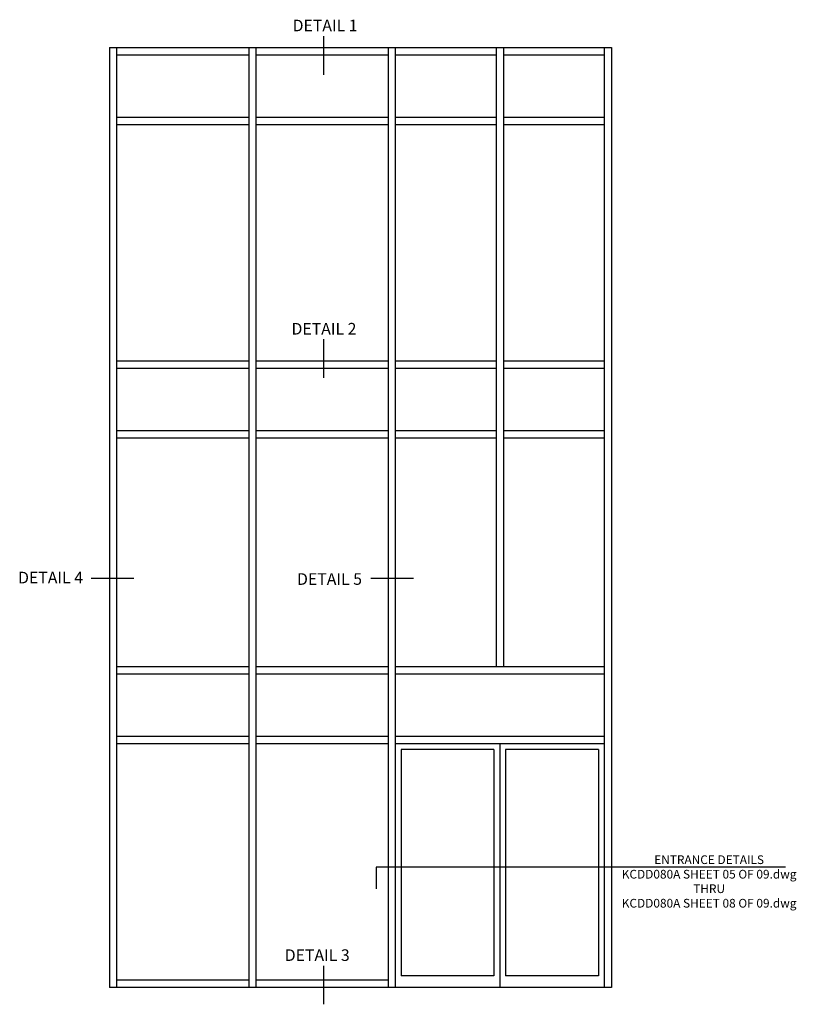
# Model space of a CAD drawing. Units: inches. Extents: x 0 to 136, y 0 to 88.
# Drawn here: x 79 to 112, y 41 to 83 of the extents above; entities that cross this region are included whole.
import ezdxf
from ezdxf.enums import TextEntityAlignment as Align

# ---------------------------------------------------------------- set-up
doc = ezdxf.new("R2010")
doc.units = ezdxf.units.IN
doc.header["$MEASUREMENT"] = 0
doc.layers.get('0').update_dxf_attribs({"color": 4})
doc.layers.add('TEXT', color=3, linetype='Continuous')
doc.styles.get("Standard").update_dxf_attribs({"font": 'arial.ttf'})

msp = doc.modelspace()

# ---------------------------------------------------------------- linework, layer by layer
for p, q in [((82.473546, 82.176732), (104.098546, 82.176732)), ((82.473546, 82.176732), (82.473546, 41.676732)), ((82.786046, 82.176732), (82.786046, 41.676732)), ((88.473546, 82.176732), (88.473546, 41.676732)), ((88.786046, 82.176732), (88.786046, 41.676732)), ((94.473546, 82.176732), (94.473546, 41.676732)), ((94.786046, 82.176732), (94.786046, 41.676732)), ((99.129796, 82.176732), (99.129796, 55.489232)), ((99.442296, 82.176732), (99.442296, 55.489232)), ((103.786046, 82.176732), (103.786046, 41.676732)), ((104.098546, 82.176732), (104.098546, 41.676732)), ((82.786046, 81.864232), (88.473546, 81.864232)), ((88.786046, 81.864232), (94.473546, 81.864232)), ((94.786046, 81.864232), (99.129796, 81.864232)), ((99.442296, 81.864232), (103.786046, 81.864232)), ((82.786046, 79.176732), (88.473546, 79.176732)), ((88.786046, 79.176732), (94.473546, 79.176732)), ((94.786046, 79.176732), (99.129796, 79.176732)), ((99.442296, 79.176732), (103.786046, 79.176732)), ((82.786046, 78.864232), (88.473546, 78.864232)), ((88.786046, 78.864232), (94.473546, 78.864232)), ((94.786046, 78.864232), (99.129796, 78.864232)), ((99.442296, 78.864232), (103.786046, 78.864232)), ((82.786046, 68.676732), (88.473546, 68.676732)), ((82.786046, 68.364232), (88.473546, 68.364232)), ((88.786046, 68.676732), (94.473546, 68.676732)), ((88.786046, 68.364232), (94.473546, 68.364232)), ((94.786046, 68.676732), (99.129796, 68.676732)), ((94.786046, 68.364232), (99.129796, 68.364232)), ((99.442296, 68.676732), (103.786046, 68.676732)), ((99.442296, 68.364232), (103.786046, 68.364232)), ((82.786046, 65.676732), (88.473546, 65.676732)), ((82.786046, 65.364232), (88.473546, 65.364232)), ((88.786046, 65.676732), (94.473546, 65.676732)), ((88.786046, 65.364232), (94.473546, 65.364232)), ((94.786046, 65.676732), (99.129796, 65.676732)), ((94.786046, 65.364232), (99.129796, 65.364232)), ((99.442296, 65.676732), (103.786046, 65.676732)), ((99.442296, 65.364232), (103.786046, 65.364232)), ((88.473546, 55.489232), (82.786046, 55.489232)), ((88.473546, 55.176732), (82.786046, 55.176732)), ((94.473546, 55.489232), (88.786046, 55.489232)), ((94.473546, 55.176732), (88.786046, 55.176732)), ((103.786046, 55.489232), (94.786046, 55.489232)), ((103.786046, 55.176732), (94.786046, 55.176732)), ((88.473546, 52.489232), (82.786046, 52.489232)), ((88.473546, 52.176732), (82.786046, 52.176732)), ((94.473546, 52.489232), (88.786046, 52.489232)), ((94.473546, 52.176732), (88.786046, 52.176732)), ((103.786046, 52.489232), (94.786046, 52.489232)), ((103.786046, 52.176732), (94.786046, 52.176732)), ((99.286046, 52.176732), (99.286046, 41.676732)), ((95.036046, 51.926732), (95.036046, 42.176732)), ((99.036046, 51.926732), (95.036046, 51.926732)), ((99.036046, 51.926732), (99.036046, 42.176732)), ((103.536046, 51.926732), (99.536046, 51.926732)), ((99.536046, 51.926732), (99.536046, 42.176732)), ((103.536046, 51.926732), (103.536046, 42.176732)), ((99.036046, 42.176732), (95.036046, 42.176732)), ((103.536046, 42.176732), (99.536046, 42.176732)), ((104.098546, 41.676732), (82.473546, 41.676732)), ((88.473546, 41.989232), (82.786046, 41.989232)), ((94.473546, 41.989232), (88.786046, 41.989232))]:
    msp.add_line(p, q)
at = {"layer": 'TEXT'}
for p, q in [((91.696558, 82.666663), (91.696558, 81.004232)), ((91.696558, 69.60296), (91.696558, 67.94053)), ((83.52305, 59.299751), (81.693272, 59.299751)), ((95.563638, 59.299751), (93.733859, 59.299751)), ((111.587699, 46.858875), (93.957855, 46.858875)), ((93.957855, 46.858875), (93.957855, 45.926804)), ((91.696558, 42.618152), (91.696558, 40.955721))]:
    msp.add_line(p, q, dxfattribs=at)

# ---------------------------------------------------------------- texts
at = {"layer": 'TEXT', "linetype": 'Continuous'}
for s, p in [('DETAIL 1', (90.363838, 82.872726)), ('DETAIL 3', (90.025996, 42.824215))]:
    msp.add_text(s, height=0.5, dxfattribs=at).set_placement(p)
for s, p in [('DETAIL 2', (91.713446, 69.809024)), ('DETAIL 4', (79.938801, 59.088559)), ('DETAIL 5', (91.953274, 59.02625))]:
    msp.add_text(s, height=0.5, dxfattribs=at).set_placement(p, align=Align.CENTER)
at = {"layer": 'TEXT', "insert": (108.302682, 47.372864), "char_height": 0.375, "width": 8.125, "attachment_point": 2}
msp.add_mtext('ENTRANCE DETAILS\\PKCDD080A SHEET 05 OF 09.dwg\\PTHRU\\PKCDD080A SHEET 08 OF 09.dwg', dxfattribs=at)

doc.saveas('drawing.dxf')
